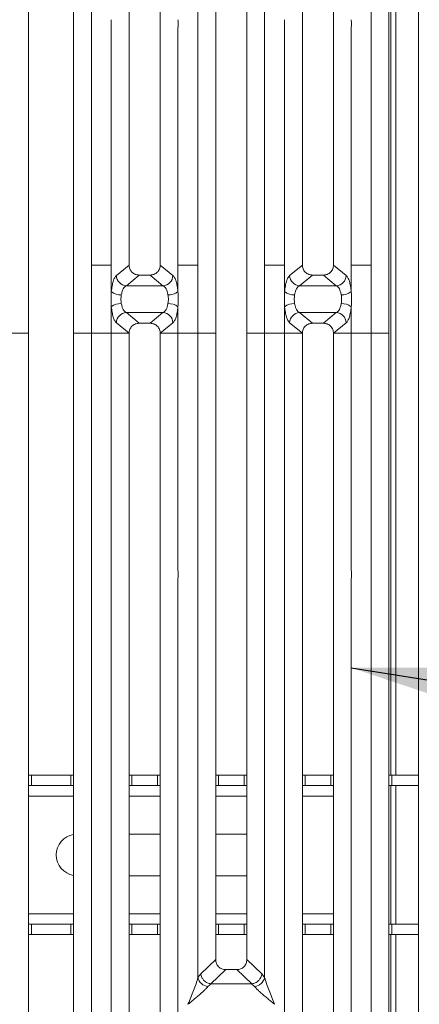
# Model space of a CAD drawing. Units: millimetres. Extents: x 5 to 415, y 5 to 292.
# Drawn here: x 172 to 181, y 97 to 121 of the extents above; entities that cross this region are included whole.
import ezdxf

# ---------------------------------------------------------------- set-up
doc = ezdxf.new("R2010")
doc.units = ezdxf.units.MM
doc.layers.add('BEMAßUNG', color=96, linetype='Continuous')
doc.dimstyles.new('SLDDIMSTYLE2', dxfattribs={"dimtxt": 0.18, "dimasz": 3.302, "dimexe": 0, "dimexo": 0.0625, "dimgap": 0, "dimtad": 0, "dimtih": 1, "dimtoh": 1, "dimdec": 0, "dimrnd": 1e-09, "dimzin": 0, "dimdsep": 46, "dimtxsty": 'Standard', "dimsah": 1, "dimcen": 0.09, "dimadec": 0, "dimazin": 0, "dimtfac": 3.302, "dimtdec": 0, "dimtofl": 0, "dimtmove": 0, "dimatfit": 3, "dimfxl": 1, "dimfrac": 2, "dimtolj": 1, "dimtzin": 0, "dimarcsym": 0})

msp = doc.modelspace()

# ---------------------------------------------------------------- linework, layer by layer
at = {"color": 7, "linetype": 'Continuous', "lineweight": 15}
for p, q in [((181.13079, 143.31439), (181.13079, 90.56439)), ((171.75607, 135.95358), (171.75607, 114.75073)), ((172.8394, 114.75073), (172.8394, 135.95358)), ((173.26577, 136.05747), (173.26577, 114.75073)), ((179.99637, 114.75073), (179.99637, 136.05747)), ((180.42274, 135.95358), (180.42274, 114.75073)), ((180.46412, 134.49052), (180.46412, 102.48106)), ((180.58912, 134.49052), (180.58912, 102.48106)), ((174.17274, 133.15098), (174.17274, 114.75073)), ((174.92274, 114.75073), (174.92274, 133.15098)), ((178.3394, 133.15098), (178.3394, 114.75073)), ((179.0894, 114.75073), (179.0894, 133.15098)), ((175.8297, 114.75073), (175.8297, 130.24712)), ((177.43244, 130.24712), (177.43244, 114.75073)), ((176.25607, 129.81514), (176.25607, 114.75073)), ((177.00607, 114.75073), (177.00607, 129.81514)), ((173.74637, 114.75073), (173.74637, 120.45885)), ((175.3491, 120.45885), (175.3491, 114.75073)), ((177.91304, 114.75073), (177.91304, 120.45885)), ((179.51577, 120.45885), (179.51577, 114.75073)), ((171.75607, 114.75073), (171.75607, 113.11059)), ((172.8394, 113.11059), (172.8394, 114.75073)), ((173.26577, 114.75073), (173.74637, 114.75073)), ((173.26577, 114.75073), (173.26577, 113.11059)), ((173.74637, 114.1115), (173.74637, 114.75073)), ((174.17266, 114.75073), (173.86693, 114.49828)), ((174.17266, 114.75073), (174.17274, 114.75073)), ((174.92274, 114.75073), (174.92281, 114.75073)), ((175.22854, 114.49828), (174.92281, 114.75073)), ((175.3491, 114.75073), (175.5894, 114.75073)), ((175.3491, 114.75073), (175.3491, 114.1115)), ((175.8297, 114.75073), (175.5894, 114.75073)), ((175.8297, 113.11059), (175.8297, 114.75073)), ((176.25607, 114.75073), (176.25607, 113.11059)), ((177.00607, 113.11059), (177.00607, 114.75073)), ((177.67274, 114.75073), (177.43244, 114.75073)), ((177.43244, 114.75073), (177.43244, 113.11059)), ((177.67274, 114.75073), (177.91304, 114.75073)), ((177.91304, 114.1115), (177.91304, 114.75073)), ((178.33933, 114.75073), (178.0336, 114.49828)), ((178.33933, 114.75073), (178.3394, 114.75073)), ((179.08948, 114.75073), (179.0894, 114.75073)), ((179.39521, 114.49828), (179.08948, 114.75073)), ((179.75607, 114.75073), (179.51577, 114.75073)), ((179.51577, 114.75073), (179.51577, 114.1115)), ((179.75607, 114.75073), (179.99637, 114.75073)), ((179.99637, 113.11059), (179.99637, 114.75073)), ((180.42274, 114.75073), (180.42274, 113.11059)), ((174.41628, 114.51021), (174.10723, 114.25501)), ((174.41628, 114.51021), (174.67919, 114.51021)), ((174.67919, 114.51021), (174.98824, 114.25501)), ((178.58295, 114.51021), (178.2739, 114.25501)), ((178.58295, 114.51021), (178.84586, 114.51021)), ((179.15491, 114.25501), (178.84586, 114.51021)), ((174.98824, 114.25501), (174.10723, 114.25501)), ((179.15491, 114.25501), (178.2739, 114.25501)), ((173.74637, 113.11059), (173.74637, 113.74983)), ((175.3491, 113.74983), (175.3491, 113.11059)), ((177.91304, 113.11059), (177.91304, 113.74983)), ((179.51577, 113.74983), (179.51577, 113.11059)), ((174.10723, 113.60631), (174.98824, 113.60631)), ((174.10723, 113.60631), (174.41628, 113.35111)), ((174.98824, 113.60631), (174.67919, 113.35111)), ((178.2739, 113.60631), (179.15491, 113.60631)), ((178.2739, 113.60631), (178.58295, 113.35111)), ((178.84586, 113.35111), (179.15491, 113.60631)), ((173.86693, 113.36305), (174.17266, 113.11059)), ((174.67919, 113.35111), (174.41628, 113.35111)), ((175.22854, 113.36305), (174.92281, 113.11059)), ((178.0336, 113.36305), (178.33933, 113.11059)), ((178.84586, 113.35111), (178.58295, 113.35111)), ((179.08948, 113.11059), (179.39521, 113.36305)), ((171.75607, 113.11059), (171.3297, 113.11059)), ((171.75607, 113.11059), (171.75607, 91.90775)), ((173.26577, 113.11059), (172.8394, 113.11059)), ((172.8394, 91.90775), (172.8394, 113.11059)), ((173.26577, 113.11059), (173.74637, 113.11059)), ((173.26577, 113.11059), (173.26577, 91.80386)), ((174.17266, 113.11059), (173.74637, 113.11059)), ((173.74637, 107.40248), (173.74637, 113.11059)), ((174.17274, 113.11059), (173.74637, 113.11059)), ((174.17274, 113.11059), (174.17266, 113.11059)), ((174.17274, 113.11059), (174.17266, 113.11059)), ((174.17274, 113.11059), (174.17274, 94.71035)), ((174.92281, 113.11059), (174.92274, 113.11059)), ((174.92281, 113.11059), (174.92274, 113.11059)), ((174.92274, 94.71035), (174.92274, 113.11059)), ((174.92274, 113.11059), (175.3491, 113.11059)), ((175.3491, 113.11059), (174.92281, 113.11059)), ((175.3491, 113.11059), (175.8297, 113.11059)), ((175.3491, 113.11059), (175.3491, 107.40248)), ((176.25607, 113.11059), (175.8297, 113.11059)), ((175.8297, 97.61421), (175.8297, 113.11059)), ((176.25607, 113.11059), (175.8297, 113.11059)), ((176.25607, 113.11059), (176.25607, 98.04618)), ((177.43244, 113.11059), (177.00607, 113.11059)), ((177.00607, 98.04618), (177.00607, 113.11059)), ((177.43244, 113.11059), (177.91304, 113.11059)), ((177.43244, 113.11059), (177.43244, 97.61421)), ((178.33933, 113.11059), (177.91304, 113.11059)), ((177.91304, 107.40248), (177.91304, 113.11059)), ((178.3394, 113.11059), (177.91304, 113.11059)), ((178.3394, 113.11059), (178.33933, 113.11059)), ((178.3394, 113.11059), (178.33933, 113.11059)), ((178.3394, 113.11059), (178.3394, 94.71035)), ((179.08948, 113.11059), (179.0894, 113.11059)), ((179.08948, 113.11059), (179.0894, 113.11059)), ((179.0894, 94.71035), (179.0894, 113.11059)), ((179.51577, 113.11059), (179.0894, 113.11059)), ((179.51577, 113.11059), (179.08948, 113.11059)), ((179.51577, 113.11059), (179.99637, 113.11059)), ((179.51577, 113.11059), (179.51577, 107.40248)), ((180.42274, 113.11059), (179.99637, 113.11059)), ((179.99637, 91.80386), (179.99637, 113.11059)), ((180.42274, 113.11059), (180.42274, 91.90775)), ((173.74637, 94.28088), (173.74637, 107.20885)), ((175.3491, 107.20885), (175.3491, 94.28088)), ((177.91304, 94.28088), (177.91304, 107.20885)), ((179.51577, 107.20885), (179.51577, 94.28088)), ((171.75607, 102.48106), (171.8236, 102.48106)), ((171.8236, 102.48106), (171.8236, 102.23106)), ((171.8236, 102.48106), (172.77131, 102.48106)), ((172.77131, 102.23106), (172.77131, 102.48106)), ((172.77131, 102.48106), (172.8394, 102.48106)), ((174.17274, 102.48106), (174.24026, 102.48106)), ((174.24026, 102.48106), (174.24026, 102.23106)), ((174.24026, 102.48106), (174.85464, 102.48106)), ((174.85464, 102.23106), (174.85464, 102.48106)), ((174.85464, 102.48106), (174.92274, 102.48106)), ((176.25607, 102.48106), (176.3236, 102.48106)), ((176.3236, 102.48106), (176.3236, 102.23106)), ((176.3236, 102.48106), (176.93798, 102.48106)), ((176.93798, 102.23106), (176.93798, 102.48106)), ((176.93798, 102.48106), (177.00607, 102.48106)), ((178.3394, 102.48106), (178.40693, 102.48106)), ((178.40693, 102.48106), (178.40693, 102.23106)), ((178.40693, 102.48106), (179.02131, 102.48106)), ((179.02131, 102.23106), (179.02131, 102.48106)), ((179.02131, 102.48106), (179.0894, 102.48106)), ((180.42274, 102.48106), (180.49026, 102.48106)), ((180.49026, 102.48106), (180.49026, 102.23106)), ((180.49026, 102.48106), (181.13079, 102.48106)), ((171.8236, 102.23106), (171.75607, 102.23106)), ((171.8236, 102.23106), (172.77131, 102.23106)), ((172.8394, 102.23106), (172.77131, 102.23106)), ((174.24026, 102.23106), (174.17274, 102.23106)), ((174.24026, 102.23106), (174.85464, 102.23106)), ((174.92274, 102.23106), (174.85464, 102.23106)), ((176.3236, 102.23106), (176.25607, 102.23106)), ((176.3236, 102.23106), (176.93798, 102.23106)), ((177.00607, 102.23106), (176.93798, 102.23106)), ((178.40693, 102.23106), (178.3394, 102.23106)), ((178.40693, 102.23106), (179.02131, 102.23106)), ((179.0894, 102.23106), (179.02131, 102.23106)), ((180.49026, 102.23106), (180.42274, 102.23106)), ((180.46412, 102.23106), (180.46412, 98.89773)), ((180.49026, 102.23106), (181.13079, 102.23106)), ((180.58912, 102.23106), (180.58912, 98.89773)), ((174.17274, 101.06439), (174.92274, 101.06439)), ((176.25607, 101.06439), (177.00607, 101.06439)), ((174.92274, 100.06439), (174.17274, 100.06439)), ((177.00607, 100.06439), (176.25607, 100.06439)), ((171.75607, 98.89773), (171.8236, 98.89773)), ((171.8236, 98.89773), (171.8236, 98.64773)), ((172.77131, 98.89773), (171.8236, 98.89773)), ((172.77131, 98.64773), (172.77131, 98.89773)), ((172.77131, 98.89773), (172.8394, 98.89773)), ((174.17274, 98.89773), (174.24026, 98.89773)), ((174.24026, 98.89773), (174.24026, 98.64773)), ((174.85464, 98.89773), (174.24026, 98.89773)), ((174.85464, 98.64773), (174.85464, 98.89773)), ((174.85464, 98.89773), (174.92274, 98.89773)), ((176.25607, 98.89773), (176.3236, 98.89773)), ((176.3236, 98.89773), (176.3236, 98.64773)), ((176.93798, 98.89773), (176.3236, 98.89773)), ((176.93798, 98.64773), (176.93798, 98.89773)), ((176.93798, 98.89773), (177.00607, 98.89773)), ((178.3394, 98.89773), (178.40693, 98.89773)), ((178.40693, 98.89773), (178.40693, 98.64773)), ((179.02131, 98.89773), (178.40693, 98.89773)), ((179.02131, 98.64773), (179.02131, 98.89773)), ((179.02131, 98.89773), (179.0894, 98.89773)), ((180.42274, 98.89773), (180.49026, 98.89773)), ((180.49026, 98.89773), (180.49026, 98.64773)), ((181.13079, 98.89773), (180.49026, 98.89773)), ((171.8236, 98.64773), (171.75607, 98.64773)), ((172.77131, 98.64773), (171.8236, 98.64773)), ((172.8394, 98.64773), (172.77131, 98.64773)), ((174.24026, 98.64773), (174.17274, 98.64773)), ((174.85464, 98.64773), (174.24026, 98.64773)), ((174.92274, 98.64773), (174.85464, 98.64773)), ((176.3236, 98.64773), (176.25607, 98.64773)), ((176.93798, 98.64773), (176.3236, 98.64773)), ((177.00607, 98.64773), (176.93798, 98.64773)), ((178.40693, 98.64773), (178.3394, 98.64773)), ((179.02131, 98.64773), (178.40693, 98.64773)), ((179.0894, 98.64773), (179.02131, 98.64773)), ((180.49026, 98.64773), (180.42274, 98.64773)), ((180.46412, 98.64773), (180.46412, 91.80142)), ((181.13079, 98.64773), (180.49026, 98.64773)), ((180.58912, 98.64773), (180.58912, 91.74456)), ((176.25607, 98.04618), (175.89997, 97.70856)), ((177.36216, 97.70856), (177.00607, 98.04618)), ((176.49732, 97.80586), (176.13769, 97.46488)), ((176.49732, 97.80586), (176.76482, 97.80586)), ((177.12445, 97.46488), (176.76482, 97.80586)), ((175.89997, 97.70856), (175.8297, 97.61421)), ((177.43244, 97.61421), (177.36216, 97.70856)), ((176.14378, 97.46466), (176.07, 97.40025)), ((176.13769, 97.46488), (176.14378, 97.46466)), ((177.11836, 97.46466), (176.14378, 97.46466)), ((177.12445, 97.46488), (177.11836, 97.46466)), ((177.19214, 97.40025), (177.11836, 97.46466)), ((175.5894, 96.97233), (175.59015, 96.97127)), ((177.67199, 96.97127), (177.67274, 96.97233))]:
    msp.add_line(p, q, dxfattribs=at)
at = {"color": 8, "linetype": 'Continuous', "lineweight": 15}
for p, q in [((171.75607, 101.98106), (172.8394, 101.98106)), ((174.17274, 101.98106), (174.92274, 101.98106)), ((176.25607, 101.98106), (177.00607, 101.98106)), ((178.3394, 101.98106), (179.0894, 101.98106)), ((172.8394, 99.14773), (171.75607, 99.14773)), ((174.92274, 99.14773), (174.17274, 99.14773)), ((177.00607, 99.14773), (176.25607, 99.14773)), ((179.0894, 99.14773), (178.3394, 99.14773))]:
    msp.add_line(p, q, dxfattribs=at)
at = {"color": 7, "linetype": 'Continuous', "lineweight": 15}
for centre, radius, start, end in [((174.12778, 114.51564), 0.26143, 183.807532, 265.490386), ((174.96769, 114.51564), 0.26143, 274.509613, 356.192467), ((178.29445, 114.51564), 0.26143, 183.807532, 265.490386), ((179.13435, 114.51564), 0.26143, 274.509613, 356.192467), ((173.98506, 114.44029), 0.40629, 234.021754, 270.227406), ((175.11042, 114.44029), 0.40629, 269.772593, 305.978245), ((178.15172, 114.44029), 0.40629, 234.021754, 270.227406), ((179.27708, 114.44029), 0.40629, 269.772593, 305.978245), ((173.98506, 113.42104), 0.40629, 89.772593, 125.978245), ((175.11042, 113.42104), 0.40629, 54.021754, 90.227406), ((178.15172, 113.42104), 0.40629, 89.772593, 125.978245), ((179.27708, 113.42104), 0.40629, 54.021754, 90.227406), ((174.12778, 113.34569), 0.26143, 94.509613, 176.192467), ((174.96769, 113.34569), 0.26143, 3.807532, 85.490386), ((178.29445, 113.34569), 0.26143, 94.509613, 176.192467), ((179.13435, 113.34569), 0.26143, 3.807532, 85.490386), ((172.92245, 100.56439), 0.5, 99.561176, 260.438823), ((176.0982, 97.67384), 0.27504, 192.520917, 264.11601), ((177.16394, 97.67384), 0.27504, 275.884017, 347.479093)]:
    msp.add_arc(centre, radius, start, end, dxfattribs=at)
for points in [[(173.74637, 120.45885), (173.74431, 120.49112), (173.74018, 120.55566), (173.74431, 120.62021), (173.74637, 120.65248)], [(175.3491, 120.65248), (175.35117, 120.62021), (175.35529, 120.55566), (175.35117, 120.49112), (175.3491, 120.45885)], [(177.91304, 120.45885), (177.91097, 120.49112), (177.90685, 120.55566), (177.91097, 120.62021), (177.91304, 120.65248)], [(179.51577, 120.65248), (179.51783, 120.62021), (179.52196, 120.55566), (179.51783, 120.49112), (179.51577, 120.45885)], [(173.74637, 107.20885), (173.74407, 107.24112), (173.73947, 107.30566), (173.74407, 107.37021), (173.74637, 107.40248)], [(175.3491, 107.40248), (175.3514, 107.37021), (175.356, 107.30566), (175.3514, 107.24112), (175.3491, 107.20885)], [(177.91304, 107.20885), (177.91074, 107.24112), (177.90614, 107.30566), (177.91074, 107.37021), (177.91304, 107.40248)], [(179.51577, 107.40248), (179.51807, 107.37021), (179.52267, 107.30566), (179.51807, 107.24112), (179.51577, 107.20885)]]:
    msp.add_open_spline(points, degree=3, dxfattribs=at)
for points, knots in [([(174.17274, 114.75073), (174.1759, 114.71999), (174.18077, 114.67278), (174.21098, 114.6165), (174.24191, 114.57856), (174.28039, 114.54795), (174.33741, 114.51809), (174.38519, 114.51332), (174.41628, 114.51021)], [0, 0, 0, 0, 0.24097625, 0.37006818, 0.49798843, 0.62539178, 0.75624935, 1, 1, 1, 1]), ([(174.67919, 114.51021), (174.71028, 114.51332), (174.75806, 114.51809), (174.81508, 114.54795), (174.85356, 114.57856), (174.88449, 114.6165), (174.9147, 114.67278), (174.91957, 114.71999), (174.92274, 114.75073)], [0, 0, 0, 0, 0.24375065, 0.37459852, 0.50201157, 0.62992216, 0.75902375, 1, 1, 1, 1]), ([(178.3394, 114.75073), (178.34257, 114.71999), (178.34743, 114.67278), (178.37764, 114.6165), (178.40857, 114.57856), (178.44705, 114.54795), (178.50408, 114.51809), (178.55186, 114.51332), (178.58295, 114.51021)], [0, 0, 0, 0, 0.24097625, 0.37006818, 0.49798843, 0.62539178, 0.75624935, 1, 1, 1, 1]), ([(178.84586, 114.51021), (178.87695, 114.51332), (178.92473, 114.51809), (178.98175, 114.54795), (179.02023, 114.57856), (179.05116, 114.6165), (179.08137, 114.67278), (179.08624, 114.71999), (179.0894, 114.75073)], [0, 0, 0, 0, 0.24375065, 0.37459852, 0.50201157, 0.62992216, 0.75902375, 1, 1, 1, 1]), ([(173.86693, 114.49828), (173.8533, 114.48328), (173.82614, 114.4534), (173.79121, 114.36443), (173.76276, 114.25065), (173.75182, 114.15774), (173.74637, 114.1115)], [0, 0, 0, 0, 0.25335155, 0.50465476, 0.75347237, 1, 1, 1, 1]), ([(175.22854, 114.49828), (175.24218, 114.48328), (175.26933, 114.4534), (175.30426, 114.36443), (175.33271, 114.25065), (175.34366, 114.15774), (175.3491, 114.1115)], [0, 0, 0, 0, 0.253351553, 0.504654758, 0.753472372, 1, 1, 1, 1]), ([(178.0336, 114.49828), (178.01996, 114.48328), (177.99281, 114.4534), (177.95788, 114.36443), (177.92942, 114.25065), (177.91848, 114.15774), (177.91304, 114.1115)], [0, 0, 0, 0, 0.25335155, 0.50465476, 0.75347237, 1, 1, 1, 1]), ([(179.51577, 114.1115), (179.51032, 114.15774), (179.49938, 114.25065), (179.47093, 114.36443), (179.436, 114.4534), (179.40884, 114.48328), (179.39521, 114.49828)], [0, 0, 0, 0, 0.246527628, 0.495345242, 0.746648447, 1, 1, 1, 1]), ([(174.10723, 114.25501), (174.09363, 114.24649), (174.06673, 114.22963), (174.03148, 114.17862), (174.00309, 114.11353), (173.99199, 114.05978), (173.98667, 114.034)], [0, 0, 0, 0, 0.2594067, 0.51313353, 0.7664579, 1, 1, 1, 1]), ([(175.1088, 114.034), (175.10348, 114.05978), (175.09238, 114.11353), (175.06399, 114.17862), (175.02874, 114.22963), (175.00184, 114.24649), (174.98824, 114.25501)], [0, 0, 0, 0, 0.23353765, 0.48686644, 0.74059329, 1, 1, 1, 1]), ([(178.2739, 114.25501), (178.2603, 114.24649), (178.2334, 114.22963), (178.19815, 114.17862), (178.16976, 114.11353), (178.15866, 114.05978), (178.15334, 114.034)], [0, 0, 0, 0, 0.2594067, 0.51313353, 0.7664579, 1, 1, 1, 1]), ([(179.27547, 114.034), (179.27015, 114.05978), (179.25905, 114.11353), (179.23065, 114.17862), (179.19541, 114.22963), (179.16851, 114.24649), (179.15491, 114.25501)], [0, 0, 0, 0, 0.23353765, 0.48686644, 0.74059329, 1, 1, 1, 1]), ([(173.74637, 113.74983), (173.74407, 113.81006), (173.73947, 113.93062), (173.74407, 114.05118), (173.74637, 114.1115)], [0, 0, 0, 0, 0.49963844, 1, 1, 1, 1]), ([(173.98667, 114.034), (173.98207, 113.99953), (173.97288, 113.93064), (173.98207, 113.86175), (173.98667, 113.82733)], [0, 0, 0, 0, 0.50035239, 1, 1, 1, 1]), ([(175.1088, 113.82733), (175.1134, 113.86175), (175.1226, 113.93064), (175.1134, 113.99953), (175.1088, 114.034)], [0, 0, 0, 0, 0.499647609, 1, 1, 1, 1]), ([(175.3491, 114.1115), (175.3514, 114.05118), (175.356, 113.93062), (175.3514, 113.81006), (175.3491, 113.74983)], [0, 0, 0, 0, 0.50036156, 1, 1, 1, 1]), ([(177.91304, 113.74983), (177.91074, 113.81015), (177.90614, 113.93071), (177.91074, 114.05126), (177.91304, 114.1115)], [0, 0, 0, 0, 0.50036156, 1, 1, 1, 1]), ([(178.15334, 114.034), (178.14874, 113.99958), (178.13954, 113.93069), (178.14874, 113.8618), (178.15334, 113.82733)], [0, 0, 0, 0, 0.49964761, 1, 1, 1, 1]), ([(179.27547, 113.82733), (179.28007, 113.8618), (179.28926, 113.93069), (179.28007, 113.99958), (179.27547, 114.034)], [0, 0, 0, 0, 0.50035239, 1, 1, 1, 1]), ([(179.51577, 114.1115), (179.51807, 114.05126), (179.52267, 113.93071), (179.51807, 113.81015), (179.51577, 113.74983)], [0, 0, 0, 0, 0.49963844, 1, 1, 1, 1]), ([(173.74637, 113.74983), (173.75182, 113.70359), (173.76276, 113.61068), (173.79121, 113.4969), (173.82614, 113.40792), (173.8533, 113.37805), (173.86693, 113.36305)], [0, 0, 0, 0, 0.24652763, 0.49534524, 0.74664845, 1, 1, 1, 1]), ([(173.98667, 113.82733), (173.99199, 113.80155), (174.00309, 113.7478), (174.03148, 113.6827), (174.06673, 113.6317), (174.09363, 113.61484), (174.10723, 113.60631)], [0, 0, 0, 0, 0.23353765, 0.48686644, 0.74059329, 1, 1, 1, 1]), ([(174.98824, 113.60631), (175.00184, 113.61484), (175.02874, 113.6317), (175.06399, 113.6827), (175.09238, 113.7478), (175.10348, 113.80155), (175.1088, 113.82733)], [0, 0, 0, 0, 0.259406698, 0.513133531, 0.766457904, 1, 1, 1, 1]), ([(175.3491, 113.74983), (175.34366, 113.70359), (175.33271, 113.61068), (175.30426, 113.4969), (175.26933, 113.40792), (175.24218, 113.37805), (175.22854, 113.36305)], [0, 0, 0, 0, 0.24652763, 0.49534524, 0.74664845, 1, 1, 1, 1]), ([(177.91304, 113.74983), (177.91848, 113.70359), (177.92942, 113.61068), (177.95788, 113.4969), (177.99281, 113.40792), (178.01996, 113.37805), (178.0336, 113.36305)], [0, 0, 0, 0, 0.24652763, 0.49534524, 0.74664845, 1, 1, 1, 1]), ([(178.15334, 113.82733), (178.15866, 113.80155), (178.16976, 113.7478), (178.19815, 113.6827), (178.2334, 113.6317), (178.2603, 113.61484), (178.2739, 113.60631)], [0, 0, 0, 0, 0.23353765, 0.48686644, 0.74059329, 1, 1, 1, 1]), ([(179.15491, 113.60631), (179.16851, 113.61484), (179.19541, 113.6317), (179.23065, 113.6827), (179.25905, 113.7478), (179.27015, 113.80155), (179.27547, 113.82733)], [0, 0, 0, 0, 0.2594067, 0.51313353, 0.7664579, 1, 1, 1, 1]), ([(179.39521, 113.36305), (179.40884, 113.37805), (179.436, 113.40792), (179.47093, 113.4969), (179.49938, 113.61068), (179.51032, 113.70359), (179.51577, 113.74983)], [0, 0, 0, 0, 0.25335155, 0.50465476, 0.75347237, 1, 1, 1, 1]), ([(174.41628, 113.35111), (174.38519, 113.34801), (174.33741, 113.34323), (174.28039, 113.31338), (174.24191, 113.28277), (174.21098, 113.24483), (174.18077, 113.18855), (174.1759, 113.14134), (174.17274, 113.11059)], [0, 0, 0, 0, 0.24375065, 0.37459852, 0.50201157, 0.62992216, 0.75902375, 1, 1, 1, 1]), ([(174.92274, 113.11059), (174.91957, 113.14134), (174.9147, 113.18855), (174.88449, 113.24483), (174.85357, 113.28277), (174.81509, 113.31338), (174.75806, 113.34323), (174.71028, 113.34801), (174.67919, 113.35111)], [0, 0, 0, 0, 0.24097625, 0.37006818, 0.49798843, 0.62539178, 0.75624935, 1, 1, 1, 1]), ([(178.58295, 113.35111), (178.55186, 113.34801), (178.50408, 113.34323), (178.44705, 113.31338), (178.40857, 113.28277), (178.37764, 113.24483), (178.34743, 113.18855), (178.34257, 113.14134), (178.3394, 113.11059)], [0, 0, 0, 0, 0.24375065, 0.37459852, 0.50201157, 0.62992216, 0.75902375, 1, 1, 1, 1]), ([(179.0894, 113.11059), (179.08624, 113.14134), (179.08137, 113.18855), (179.05116, 113.24483), (179.02023, 113.28277), (178.98175, 113.31338), (178.92473, 113.34323), (178.87695, 113.34801), (178.84586, 113.35111)], [0, 0, 0, 0, 0.24097625, 0.37006818, 0.49798843, 0.62539178, 0.75624935, 1, 1, 1, 1]), ([(176.25607, 98.04618), (176.2592, 98.01542), (176.26398, 97.96832), (176.29372, 97.91194), (176.32448, 97.87402), (176.36257, 97.84336), (176.41918, 97.81373), (176.46646, 97.80897), (176.49732, 97.80586)], [0, 0, 0, 0, 0.24230245, 0.37104557, 0.49936627, 0.62756252, 0.75682294, 1, 1, 1, 1]), ([(176.76482, 97.80586), (176.79568, 97.80897), (176.84293, 97.81373), (176.89954, 97.84334), (176.93762, 97.87398), (176.9684, 97.91192), (176.99815, 97.96829), (177.00294, 98.01542), (177.00607, 98.04618)], [0, 0, 0, 0, 0.24317706, 0.37221131, 0.50063389, 0.62872859, 0.75769755, 1, 1, 1, 1]), ([(175.5894, 96.97233), (175.63464, 97.08348), (175.70252, 97.25025), (175.78671, 97.46777), (175.81538, 97.56544), (175.8297, 97.61421)], [0, 0, 0, 0, 0.50021545, 0.7504603, 1, 1, 1, 1]), ([(175.89997, 97.70856), (175.90295, 97.68684), (175.90832, 97.64772), (175.93459, 97.59066), (175.97849, 97.53232), (176.04912, 97.48078), (176.10911, 97.47001), (176.13769, 97.46488)], [0, 0, 0, 0, 0.17837314, 0.32139645, 0.50062892, 0.76219892, 1, 1, 1, 1]), ([(177.36216, 97.70856), (177.35919, 97.68684), (177.35382, 97.64772), (177.32755, 97.59066), (177.28365, 97.53232), (177.21302, 97.48078), (177.15302, 97.47001), (177.12445, 97.46488)], [0, 0, 0, 0, 0.17836077, 0.32137994, 0.5006289, 0.76218941, 1, 1, 1, 1]), ([(177.43244, 97.61421), (177.44675, 97.56544), (177.47543, 97.46777), (177.55962, 97.25025), (177.62749, 97.08348), (177.67274, 96.97233)], [0, 0, 0, 0, 0.24953971, 0.49978455, 1, 1, 1, 1]), ([(176.07, 97.40025), (176.05891, 97.38627), (176.04162, 97.36449), (176.00884, 97.33102), (175.97325, 97.29655), (175.92336, 97.25122), (175.85506, 97.19184), (175.77637, 97.12574), (175.68599, 97.05126), (175.62342, 97.00013), (175.5894, 96.97233)], [0, 0, 0, 0, 0.11589675, 0.18066416, 0.25040655, 0.36704416, 0.50014193, 0.65878928, 0.81452265, 1, 1, 1, 1]), ([(177.67274, 96.97233), (177.63872, 97.00013), (177.57615, 97.05126), (177.48576, 97.12574), (177.40711, 97.19182), (177.3387, 97.25125), (177.2791, 97.30559), (177.22742, 97.35601), (177.20331, 97.38625), (177.19214, 97.40025)], [0, 0, 0, 0, 0.18549508, 0.34124783, 0.49993132, 0.63303417, 0.74970328, 0.8840802, 1, 1, 1, 1])]:
    msp.add_open_spline(points, degree=3, knots=knots, dxfattribs=at)

# ---------------------------------------------------------------- leaders
at = {"layer": 'BEMAßUNG'}
msp.add_leader([(179.51577, 105.0646), (203.32908, 101.24567)], dimstyle='SLDDIMSTYLE2', dxfattribs=at)

doc.saveas('drawing.dxf')
